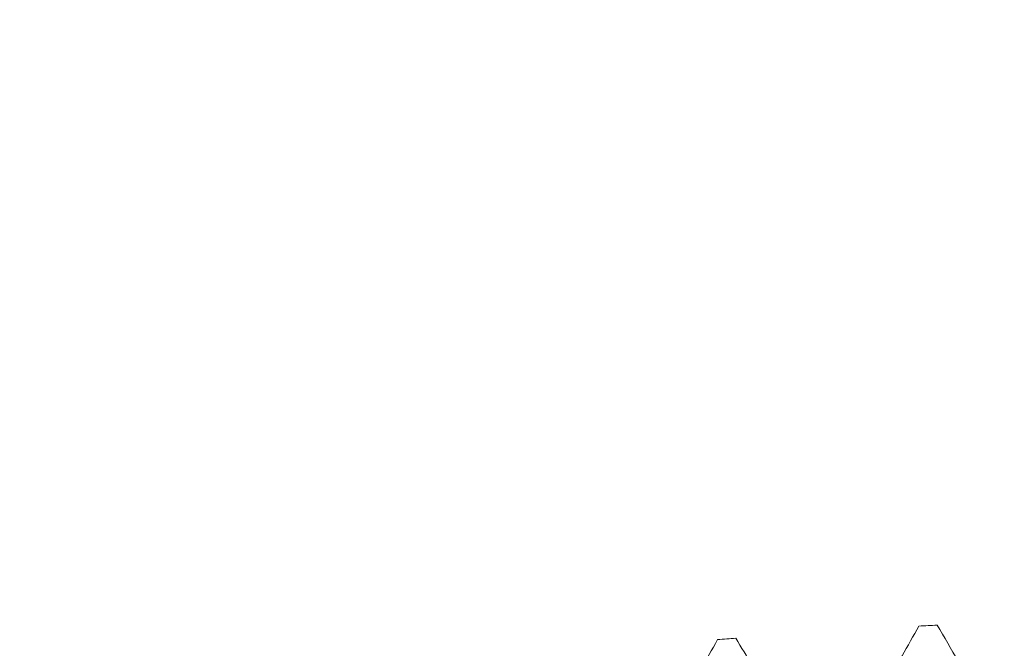
# Model space of a CAD drawing. Units: millimetres. Extents: x -23 to 78, y -82 to 25.
# Drawn here: x 49 to 54, y 3 to 6 of the extents above; entities that cross this region are included whole.
import ezdxf

# ---------------------------------------------------------------- set-up
doc = ezdxf.new("R2010")
doc.units = ezdxf.units.MM
doc.layers.add('1', color=4, linetype='Continuous')
doc.layers.add('SK2', color=7, linetype='Continuous')
doc.styles.add('iso_b_vert', font='simplex.shx')
doc.dimstyles.get("Standard").update_dxf_attribs({"dimtxt": 0.18, "dimasz": 0.18, "dimexe": 0.18, "dimexo": 0.0625, "dimgap": 0.09, "dimtad": 1, "dimzin": 0, "dimdsep": 52, "dimtxsty": 'Standard', "dimcen": 0.09, "dimadec": 0, "dimazin": 0, "dimtfac": 1, "dimtdec": 4, "dimtofl": 0, "dimtmove": 0, "dimatfit": 3, "dimfxl": 1, "dimtolj": 1, "dimtzin": 0, "dimarcsym": 0})

# ---------------------------------------------------------------- blocks, each defined once
blk = doc.blocks.new('_U1')
at = {"layer": 'SK2', "lineweight": 13}
for p, q in [((54.25, 1.5875), (54.25, 14.995012)), ((57, 4.64456), (57, 14.995012)), ((64.5, 12.995012), (46.75, 12.995012))]:
    blk.add_line(p, q, dxfattribs=at)
at = {"layer": 'SK2', "lineweight": 18}
for points in [[(54.25, 12.995012), (50.750002, 12.534228), (50.749998, 13.455795)], [(57, 12.995012), (60.499998, 13.455795), (60.500002, 12.534228)]]:
    blk.add_solid(points, dxfattribs=at)
at = {"layer": 'SK2', "lineweight": 18, "attachment_point": 7, "line_spacing_factor": 1.084337, "style": 'iso_b_vert'}
for s, insert, char_height in [('\\W0.7346;2.75', (52.263544, 20.880126), 3), ("\\W0.6474;'C'", (52.290044, 13.777645), 3.5)]:
    blk.add_mtext(s, dxfattribs=dict(at, insert=insert, char_height=char_height))

msp = doc.modelspace()

# ---------------------------------------------------------------- linework, layer by layer
at = {"layer": '1', "lineweight": 18}
for points, knots in [([(53.3644, 2.3891), (53.393, 2.4392), (53.4214, 2.4892), (53.4782, 2.5892), (53.5066, 2.6392), (53.5916, 2.7891), (53.6482, 2.8889), (53.7047, 2.9886)], [0, 0, 0, 0, 0.25, 0.25, 0.5, 0.5, 1, 1, 1, 1]), ([(52.7828, 2.9278), (52.8375, 2.8359), (52.8922, 2.7436), (52.9741, 2.6049), (53.0014, 2.5587), (53.0559, 2.466), (53.0831, 2.4196), (53.1104, 2.3733)], [0, 0, 0, 0, 0.5, 0.5, 0.75, 0.75, 1, 1, 1, 1]), ([(52.3505, 2.3193), (52.379, 2.3692), (52.4074, 2.4193), (52.4642, 2.5195), (52.4926, 2.5696), (52.5777, 2.72), (52.6342, 2.8204), (52.6907, 2.9207)], [0, 0, 0, 0, 0.25, 0.25, 0.5, 0.5, 1, 1, 1, 1])]:
    msp.add_open_spline(points, degree=3, knots=knots, dxfattribs=at)
for points in [[(53.7968, 2.9936), (53.7661, 2.992), (53.7354, 2.9903), (53.7047, 2.9886)], [(53.7968, 2.9936), (53.8674, 2.8728), (53.9378, 2.7515), (54.0082, 2.6301)], [(52.7828, 2.9278), (52.7521, 2.9255), (52.7214, 2.9231), (52.6907, 2.9207)]]:
    msp.add_open_spline(points, degree=3, dxfattribs=at)

# ---------------------------------------------------------------- dimensions: what is measured, and where the dimension line sits
at = {"layer": 'SK2', "lineweight": 18}
dim = msp.add_linear_dim(base=(54.25, 12.995), p1=(57, 3.0571), p2=(54.25, 0), dimstyle='Standard', override={"dimtxt": 3, "dimasz": 3.5, "dimexe": 2, "dimexo": 1.5875, "dimgap": 1.5, "dimtad": 1, "dimtih": 1, "dimtoh": 0, "dimdec": 3, "dimlfac": 1, "dimzin": 8, "dimdsep": 46, "dimlunit": 2, "dimpost": '<>', "dimtxsty": 'iso_b_vert', "dimsah": 1, "dimse1": 0, "dimse2": 0, "dimsd1": 0, "dimsd2": 0, "dimclrd": 2, "dimclre": 2, "dimclrt": 2, "dimtol": 0, "dimtm": -0.1, "dimtfac": 1.166667, "dimtdec": 3, "dimtofl": 1, "dimtmove": 0, "dimtzin": 8, "dimlwd": 13, "dimlwe": 13}, dxfattribs=at)
dim.commit()
dim.dimension.update_dxf_attribs({"geometry": '_U1', "text_midpoint": (55.625, 12.995)})

doc.saveas('drawing.dxf')
